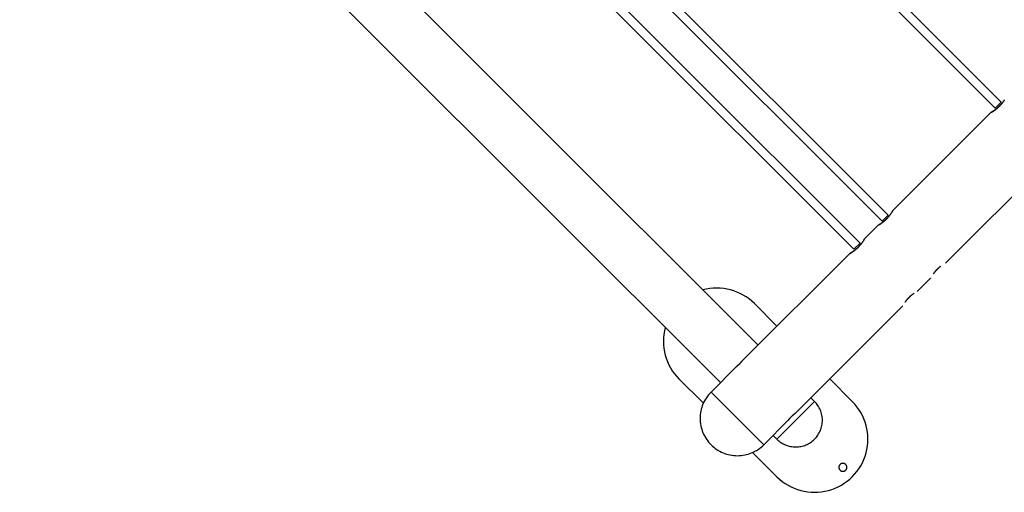
# Model space of a CAD drawing. Extents: x -48.5 to 48.5, y -21.3 to 21.3.
# Drawn here: x 11 to 29.5, y -5.9 to 2.9 of the extents above; entities that cross this region are included whole.
import ezdxf

# ---------------------------------------------------------------- set-up
doc = ezdxf.new("R2010")
doc.units = 0
doc.layers.get('0').update_dxf_attribs({"linetype": 'CONTINUOUS'})

msp = doc.modelspace()

# ---------------------------------------------------------------- linework, layer by layer
at = {"color": 0}
for points in [[(16.1869, 14.4185), (29.3364, 1.269)], [(29.4496, 1.3821), (16.3, 14.5316)], [(27.3286, -0.7389), (14.1791, 12.4107)], [(14.066, 12.2976), (27.2155, -0.852)], [(26.7985, -1.2694), (13.649, 11.8802)], [(13.5359, 11.767), (26.6854, -1.3825)], [(24.886, -3.1815), (11.7365, 9.968)], [(11.0296, 9.2611), (24.1791, -3.8884)], [(29.5077, 1.4224), (29.5055, 1.419), (29.5034, 1.4157), (29.5034, 1.4157), (29.5007, 1.4116), (29.498, 1.4077), (29.4951, 1.4035), (29.4923, 1.3994), (29.4892, 1.3949), (29.4862, 1.3906), (29.4829, 1.3861), (29.4797, 1.3817), (29.4761, 1.3769), (29.4725, 1.3722), (29.4687, 1.3674), (29.465, 1.3626), (29.4609, 1.3575), (29.457, 1.3526), (29.4528, 1.3475), (29.4486, 1.3426), (29.4486, 1.3426), (29.4468, 1.3405), (29.445, 1.3387), (29.4432, 1.3366), (29.4416, 1.3348), (29.4398, 1.3327), (29.438, 1.3309), (29.4362, 1.3288), (29.4347, 1.327), (29.4329, 1.3249), (29.4311, 1.3231), (29.4293, 1.3211), (29.4275, 1.3193), (29.4257, 1.3172), (29.4239, 1.3154), (29.4221, 1.3136), (29.4203, 1.3118), (29.4203, 1.3118), (29.4182, 1.3097), (29.4164, 1.3079), (29.4144, 1.3058), (29.4126, 1.304), (29.4105, 1.3019), (29.4087, 1.3001), (29.4069, 1.2983), (29.4051, 1.2965), (29.403, 1.2946), (29.4012, 1.2928), (29.3991, 1.291), (29.3973, 1.2892), (29.3952, 1.2874), (29.3934, 1.2856), (29.3915, 1.2838), (29.3897, 1.282), (29.3897, 1.282), (29.3876, 1.2802), (29.3856, 1.2784), (29.3835, 1.2766), (29.3817, 1.2749), (29.3796, 1.2731), (29.3778, 1.2714), (29.3757, 1.2696), (29.3739, 1.2681), (29.3718, 1.2663), (29.37, 1.2648), (29.3679, 1.263), (29.3661, 1.2615), (29.364, 1.2598), (29.3622, 1.2583), (29.3601, 1.2568), (29.3583, 1.2553), (29.3583, 1.2553), (29.3545, 1.2523), (29.3509, 1.2494), (29.3473, 1.2466), (29.3437, 1.2439), (29.3401, 1.2412), (29.3367, 1.2386), (29.3332, 1.2361), (29.3299, 1.2337), (29.3265, 1.2312), (29.3232, 1.2288), (29.3199, 1.2265), (29.3167, 1.2244), (29.3135, 1.2222), (29.3105, 1.2201), (29.3075, 1.2181), (29.3046, 1.2163), (29.3046, 1.2163), (29.3008, 1.2138), (29.2972, 1.2114), (29.2936, 1.2091), (29.2903, 1.207), (29.287, 1.2049), (29.2838, 1.2029), (29.2807, 1.201), (29.2778, 1.1993), (29.2748, 1.1975), (29.2721, 1.1958), (29.2695, 1.1943), (29.2671, 1.1929), (29.2647, 1.1915), (29.2626, 1.1903), (29.2607, 1.1892), (29.259, 1.1883), (29.259, 1.1883), (29.258, 1.1877), (29.2571, 1.1872), (29.2562, 1.1866), (29.2556, 1.1863), (29.2549, 1.1859), (29.2543, 1.1856), (29.2537, 1.1853), (29.2534, 1.1851), (29.2528, 1.1848), (29.2525, 1.1845), (29.2522, 1.1842), (29.252, 1.1842), (29.2517, 1.1841), (29.2516, 1.1841), (29.2516, 1.1841), (29.2516, 1.1841)], [(29.2516, 1.1841), (29.2516, 1.1841), (29.2516, 1.1841), (29.2516, 1.1841), (29.2516, 1.1841), (29.2516, 1.1841), (29.2516, 1.1841), (29.2517, 1.1841), (29.2517, 1.1841), (29.252, 1.1842), (29.252, 1.1842), (29.2522, 1.1842), (29.2522, 1.1842), (29.2525, 1.1845), (29.2525, 1.1845), (29.2528, 1.1848), (29.2529, 1.1848), (29.2532, 1.1851), (29.2532, 1.1851), (29.2539, 1.1854), (29.2548, 1.1859), (29.2559, 1.1865), (29.2572, 1.1872), (29.2584, 1.1878), (29.2599, 1.1886), (29.2614, 1.1895), (29.2632, 1.1905), (29.2648, 1.1914), (29.2666, 1.1925), (29.2685, 1.1936), (29.2706, 1.1948), (29.2727, 1.196), (29.2748, 1.1973), (29.277, 1.1986), (29.2794, 1.2001), (29.2794, 1.2001), (29.2818, 1.2016), (29.2844, 1.2032), (29.2871, 1.2048), (29.2899, 1.2066), (29.2926, 1.2084), (29.2956, 1.2103), (29.2986, 1.2122), (29.3017, 1.2143), (29.3047, 1.2163), (29.3079, 1.2184), (29.3112, 1.2205), (29.3146, 1.2228), (29.3179, 1.2251), (29.3214, 1.2275), (29.3248, 1.2299), (29.3284, 1.2325), (29.3284, 1.2325), (29.3317, 1.2349), (29.3352, 1.2374), (29.3388, 1.2401), (29.3424, 1.2429), (29.346, 1.2456), (29.3498, 1.2485), (29.3537, 1.2515), (29.3576, 1.2547), (29.3615, 1.2577), (29.3654, 1.261), (29.3693, 1.2643), (29.3735, 1.2678), (29.3775, 1.2713), (29.3817, 1.2749), (29.3859, 1.2787), (29.3901, 1.2826), (29.3901, 1.2826), (29.3919, 1.2843), (29.3938, 1.2861), (29.3956, 1.2879), (29.3977, 1.2897), (29.3995, 1.2915), (29.4016, 1.2933), (29.4034, 1.2951), (29.4055, 1.297), (29.4073, 1.2988), (29.4091, 1.3006), (29.4109, 1.3024), (29.413, 1.3044), (29.4148, 1.3062), (29.4166, 1.3081), (29.4184, 1.3099), (29.4205, 1.312), (29.4205, 1.312), (29.4221, 1.3138), (29.4239, 1.3156), (29.4257, 1.3174), (29.4275, 1.3194), (29.4292, 1.3212), (29.431, 1.323), (29.4328, 1.3248), (29.4346, 1.3269), (29.4361, 1.3287), (29.4379, 1.3305), (29.4397, 1.3323), (29.4415, 1.3344), (29.443, 1.3362), (29.4448, 1.3383), (29.4464, 1.3401), (29.4482, 1.3422), (29.4482, 1.3422), (29.4497, 1.3439), (29.4512, 1.3457), (29.4527, 1.3475), (29.4543, 1.3493), (29.4558, 1.3511), (29.4573, 1.3529), (29.4588, 1.3547), (29.4603, 1.3565), (29.4615, 1.3583), (29.463, 1.3601), (29.4645, 1.3619), (29.466, 1.3637), (29.4672, 1.3655), (29.4687, 1.3673), (29.4701, 1.3691), (29.4716, 1.3709), (29.4716, 1.3709), (29.4719, 1.3712), (29.4722, 1.3718), (29.4725, 1.3722), (29.4731, 1.3728), (29.4734, 1.3731), (29.4737, 1.3737), (29.474, 1.3743), (29.4746, 1.3749), (29.4749, 1.3752), (29.4752, 1.3758), (29.4755, 1.3764), (29.4761, 1.377), (29.4764, 1.3773), (29.4769, 1.3779), (29.4772, 1.3785), (29.4778, 1.3791)], [(29.3364, 1.269), (29.4496, 1.3821)], [(29.2516, 1.1841), (27.4135, -0.654)], [(28.4031, -1.6438), (30.2414, 0.1943)], [(27.4059, -0.6674), (27.4059, -0.6674), (27.4062, -0.6665), (27.4066, -0.6658), (27.4069, -0.6649), (27.4075, -0.6643), (27.4078, -0.6635), (27.4082, -0.6629), (27.4085, -0.6623), (27.4091, -0.6617), (27.4094, -0.661), (27.4097, -0.6604), (27.41, -0.6598), (27.4104, -0.6593), (27.4106, -0.6587), (27.4109, -0.6583), (27.4112, -0.6577), (27.4115, -0.6574), (27.4115, -0.6574), (27.4115, -0.6568), (27.4118, -0.6565), (27.412, -0.6561), (27.4123, -0.6558), (27.4123, -0.6555), (27.4126, -0.6552), (27.4127, -0.6549), (27.413, -0.6548), (27.413, -0.6545), (27.413, -0.6544), (27.413, -0.6541), (27.4133, -0.6541), (27.4133, -0.654), (27.4133, -0.654), (27.4133, -0.654), (27.4135, -0.654), (27.4135, -0.654), (27.4133, -0.654), (27.4133, -0.654), (27.4132, -0.6541), (27.4132, -0.6544), (27.4129, -0.6547), (27.4127, -0.655), (27.4124, -0.6554), (27.4123, -0.656), (27.4118, -0.6565), (27.4115, -0.6571), (27.4111, -0.6577), (27.4108, -0.6585), (27.4102, -0.6593), (27.4098, -0.6602), (27.4092, -0.6611), (27.4089, -0.6622), (27.4089, -0.6622), (27.4077, -0.6639), (27.4067, -0.6658), (27.4054, -0.6678), (27.4042, -0.67), (27.4027, -0.6723), (27.4014, -0.6747), (27.3998, -0.6773), (27.3983, -0.6801), (27.3965, -0.6828), (27.3947, -0.6857), (27.3927, -0.6887), (27.3909, -0.6919), (27.3888, -0.695), (27.3868, -0.6983), (27.3846, -0.7016), (27.3825, -0.7052), (27.3825, -0.7052), (27.3798, -0.709), (27.3772, -0.713), (27.3743, -0.7171), (27.3715, -0.7213), (27.3684, -0.7255), (27.3654, -0.7299), (27.3621, -0.7344), (27.3588, -0.7391), (27.3552, -0.7437), (27.3516, -0.7485), (27.3478, -0.7533), (27.3441, -0.7582), (27.34, -0.763), (27.336, -0.7681), (27.3318, -0.7732), (27.3276, -0.7783), (27.3276, -0.7783), (27.3258, -0.7801), (27.3241, -0.7821), (27.3223, -0.7839), (27.3208, -0.786), (27.319, -0.7878), (27.3172, -0.7899), (27.3154, -0.7917), (27.3138, -0.7938), (27.312, -0.7956), (27.3102, -0.7975), (27.3084, -0.7993), (27.3066, -0.8014), (27.3048, -0.8032), (27.303, -0.8052), (27.3012, -0.807), (27.2994, -0.8091), (27.2994, -0.8091), (27.2973, -0.8109), (27.2955, -0.8128), (27.2935, -0.8146), (27.2917, -0.8167), (27.2896, -0.8185), (27.2878, -0.8203), (27.286, -0.8221), (27.2842, -0.8242), (27.2821, -0.826), (27.2803, -0.8278), (27.2782, -0.8296), (27.2764, -0.8315), (27.2743, -0.8333), (27.2725, -0.8351), (27.2706, -0.8369), (27.2688, -0.839), (27.2688, -0.839), (27.2667, -0.8405), (27.2647, -0.8423), (27.2626, -0.8441), (27.2608, -0.8459), (27.2587, -0.8474), (27.2569, -0.8492), (27.2548, -0.8509), (27.253, -0.8527), (27.2509, -0.8542), (27.2491, -0.8559), (27.247, -0.8574), (27.2452, -0.8592), (27.2431, -0.8607), (27.2413, -0.8623), (27.2392, -0.8638), (27.2374, -0.8656), (27.2374, -0.8656), (27.2335, -0.8683), (27.2299, -0.8713), (27.2263, -0.874), (27.2228, -0.8769), (27.2192, -0.8794), (27.2158, -0.8821), (27.2123, -0.8845), (27.209, -0.8872), (27.2056, -0.8894), (27.2023, -0.8918), (27.199, -0.894), (27.1958, -0.8964), (27.1926, -0.8984), (27.1896, -0.9005), (27.1866, -0.9025), (27.1837, -0.9046), (27.1837, -0.9046), (27.18, -0.9068), (27.1764, -0.9092), (27.1728, -0.9113), (27.1695, -0.9136), (27.1662, -0.9156), (27.163, -0.9177), (27.1599, -0.9195), (27.157, -0.9215), (27.154, -0.923), (27.1513, -0.9247), (27.1487, -0.9262), (27.1463, -0.9278), (27.1439, -0.929), (27.1418, -0.9304), (27.1398, -0.9314), (27.1381, -0.9326), (27.1381, -0.9326), (27.1371, -0.9329), (27.1362, -0.9335), (27.1353, -0.9338), (27.1347, -0.9344), (27.134, -0.9347), (27.1334, -0.935), (27.1328, -0.9353), (27.1324, -0.9357), (27.1318, -0.9357), (27.1315, -0.936), (27.1312, -0.9362), (27.131, -0.9365), (27.1307, -0.9365), (27.1306, -0.9366), (27.1306, -0.9366), (27.1306, -0.9368)], [(27.2155, -0.852), (27.3286, -0.7389)], [(27.1561, -0.922), (27.1561, -0.922), (27.1561, -0.9217), (27.1564, -0.9217), (27.1564, -0.9216), (27.1567, -0.9216), (27.1567, -0.9213), (27.157, -0.9213), (27.157, -0.9213), (27.1573, -0.9213), (27.1573, -0.921), (27.1576, -0.921), (27.1576, -0.9209), (27.1579, -0.9209), (27.1579, -0.9206), (27.1582, -0.9206), (27.1582, -0.9206), (27.1585, -0.9206), (27.1585, -0.9206), (27.1609, -0.9189), (27.1635, -0.9174), (27.1662, -0.9156), (27.169, -0.914), (27.1717, -0.9121), (27.1747, -0.9103), (27.1777, -0.9083), (27.1808, -0.9065), (27.1838, -0.9043), (27.187, -0.9022), (27.1903, -0.9), (27.1937, -0.8979), (27.197, -0.8955), (27.2005, -0.8932), (27.2039, -0.8908), (27.2075, -0.8884), (27.2075, -0.8884), (27.2108, -0.8857), (27.2143, -0.8832), (27.2179, -0.8805), (27.2215, -0.8778), (27.2251, -0.8748), (27.2289, -0.872), (27.2328, -0.869), (27.2367, -0.8661), (27.2406, -0.8628), (27.2445, -0.8596), (27.2484, -0.8562), (27.2526, -0.8529), (27.2567, -0.8493), (27.2609, -0.8458), (27.2651, -0.842), (27.2694, -0.8384), (27.2694, -0.8384), (27.2712, -0.8365), (27.273, -0.8347), (27.2748, -0.8329), (27.2769, -0.8311), (27.2787, -0.8293), (27.2807, -0.8275), (27.2825, -0.8257), (27.2846, -0.8239), (27.2864, -0.8218), (27.2882, -0.82), (27.29, -0.8182), (27.2921, -0.8164), (27.2939, -0.8143), (27.2957, -0.8125), (27.2975, -0.8107), (27.2996, -0.8089), (27.2996, -0.8089), (27.3013, -0.8068), (27.3031, -0.805), (27.3049, -0.8032), (27.3067, -0.8014), (27.3084, -0.7993), (27.3102, -0.7975), (27.312, -0.7957), (27.3138, -0.7939), (27.3153, -0.7918), (27.3171, -0.79), (27.3187, -0.788), (27.3205, -0.7862), (27.322, -0.7841), (27.3238, -0.7823), (27.3254, -0.7805), (27.3272, -0.7787), (27.3272, -0.7787), (27.3284, -0.7769), (27.3299, -0.7751), (27.3314, -0.7733), (27.3329, -0.7718), (27.3341, -0.77), (27.3356, -0.7684), (27.3371, -0.7666), (27.3386, -0.7651), (27.3398, -0.7633), (27.3413, -0.7616), (27.3425, -0.7598), (27.344, -0.7583), (27.3452, -0.7565), (27.3467, -0.755), (27.348, -0.7532), (27.3495, -0.7517)], [(27.1306, -0.9368), (26.8832, -1.1843)], [(26.8758, -1.1975), (26.8758, -1.1975), (26.8761, -1.1966), (26.8765, -1.1959), (26.8768, -1.195), (26.8774, -1.1944), (26.8777, -1.1936), (26.878, -1.193), (26.8783, -1.1924), (26.8789, -1.1918), (26.8792, -1.1912), (26.8795, -1.1906), (26.8798, -1.19), (26.8802, -1.1895), (26.8805, -1.1889), (26.8808, -1.1885), (26.8811, -1.188), (26.8814, -1.1877), (26.8814, -1.1877), (26.8814, -1.1871), (26.8817, -1.1868), (26.8818, -1.1864), (26.8821, -1.1861), (26.8821, -1.1858), (26.8824, -1.1855), (26.8824, -1.1852), (26.8827, -1.1851), (26.8827, -1.1848), (26.8827, -1.1847), (26.8827, -1.1844), (26.883, -1.1844), (26.883, -1.1843), (26.883, -1.1843), (26.883, -1.1843), (26.8832, -1.1843), (26.8832, -1.1843), (26.883, -1.1843), (26.883, -1.1843), (26.8829, -1.1844), (26.8829, -1.1847), (26.8826, -1.185), (26.8824, -1.1853), (26.8821, -1.1857), (26.882, -1.1863), (26.8815, -1.1868), (26.8812, -1.1874), (26.8808, -1.188), (26.8805, -1.1888), (26.8799, -1.1896), (26.8796, -1.1905), (26.879, -1.1914), (26.8786, -1.1925), (26.8786, -1.1925), (26.8774, -1.1942), (26.8764, -1.1961), (26.8752, -1.1981), (26.874, -1.2003), (26.8725, -1.2026), (26.8712, -1.205), (26.8696, -1.2076), (26.8681, -1.2104), (26.8663, -1.2131), (26.8645, -1.2159), (26.8626, -1.2189), (26.8608, -1.2221), (26.8587, -1.2252), (26.8567, -1.2285), (26.8545, -1.2318), (26.8524, -1.2353), (26.8524, -1.2353), (26.8497, -1.2391), (26.847, -1.2431), (26.8441, -1.2472), (26.8413, -1.2515), (26.8381, -1.2557), (26.8351, -1.2602), (26.8318, -1.2647), (26.8285, -1.2694), (26.8249, -1.274), (26.8213, -1.2788), (26.8175, -1.2836), (26.8138, -1.2885), (26.8098, -1.2933), (26.8059, -1.2984), (26.8017, -1.3035), (26.7975, -1.3086), (26.7975, -1.3086), (26.7957, -1.3104), (26.7939, -1.3123), (26.7921, -1.3141), (26.7906, -1.3162), (26.7888, -1.318), (26.787, -1.3201), (26.7852, -1.3219), (26.7837, -1.324), (26.7819, -1.3258), (26.7801, -1.3278), (26.7783, -1.3296), (26.7765, -1.3317), (26.7747, -1.3335), (26.7729, -1.3356), (26.7711, -1.3374), (26.7693, -1.3395), (26.7693, -1.3395), (26.7672, -1.3413), (26.7654, -1.3431), (26.7634, -1.3449), (26.7616, -1.347), (26.7595, -1.3488), (26.7577, -1.3506), (26.7559, -1.3524), (26.7541, -1.3545), (26.752, -1.3563), (26.7502, -1.3581), (26.7481, -1.3599), (26.7463, -1.3618), (26.7442, -1.3636), (26.7424, -1.3654), (26.7403, -1.3672), (26.7385, -1.3691), (26.7385, -1.3691), (26.7364, -1.3706), (26.7345, -1.3724), (26.7324, -1.3742), (26.7306, -1.376), (26.7285, -1.3775), (26.7267, -1.3793), (26.7246, -1.381), (26.7228, -1.3828), (26.7207, -1.3843), (26.7189, -1.3861), (26.7168, -1.3876), (26.715, -1.3894), (26.7129, -1.3909), (26.7111, -1.3926), (26.709, -1.3941), (26.7072, -1.3959), (26.7072, -1.3959), (26.7034, -1.3986), (26.6998, -1.4015), (26.6962, -1.4042), (26.6927, -1.407), (26.6891, -1.4095), (26.6857, -1.4122), (26.6822, -1.4146), (26.6789, -1.4173), (26.6755, -1.4195), (26.6722, -1.4219), (26.6689, -1.4241), (26.6657, -1.4265), (26.6625, -1.4286), (26.6595, -1.4308), (26.6565, -1.4328), (26.6536, -1.4349), (26.6536, -1.4349), (26.6498, -1.4371), (26.6462, -1.4395), (26.6426, -1.4416), (26.6392, -1.4439), (26.6358, -1.4459), (26.6326, -1.448), (26.6295, -1.4498), (26.6266, -1.4518), (26.6236, -1.4534), (26.6209, -1.4551), (26.6183, -1.4566), (26.6159, -1.4582), (26.6135, -1.4594), (26.6114, -1.4608), (26.6094, -1.4618), (26.6077, -1.463), (26.6077, -1.463), (26.6068, -1.4633), (26.6059, -1.4639), (26.6051, -1.4642), (26.6045, -1.4648), (26.6038, -1.4651), (26.6032, -1.4654), (26.6026, -1.4657), (26.6023, -1.466), (26.6017, -1.466), (26.6014, -1.4663), (26.6011, -1.4664), (26.6009, -1.4667), (26.6006, -1.4667), (26.6005, -1.4668), (26.6005, -1.4668), (26.6005, -1.467)], [(26.6005, -1.467), (26.6005, -1.467), (26.6005, -1.4668), (26.6005, -1.4668), (26.6005, -1.4668), (26.6005, -1.4668), (26.6005, -1.4668), (26.6005, -1.4668), (26.6005, -1.4668), (26.6008, -1.4668), (26.6008, -1.4665), (26.601, -1.4665), (26.601, -1.4665), (26.6013, -1.4665), (26.6013, -1.4662), (26.6016, -1.4662), (26.6018, -1.4662), (26.6021, -1.4662), (26.6021, -1.4662), (26.6027, -1.4656), (26.6036, -1.4651), (26.6047, -1.4644), (26.6059, -1.4638), (26.6071, -1.4629), (26.6086, -1.4622), (26.6101, -1.4613), (26.6119, -1.4605), (26.6135, -1.4593), (26.6153, -1.4583), (26.6172, -1.4571), (26.6193, -1.4561), (26.6214, -1.4547), (26.6235, -1.4535), (26.6257, -1.4522), (26.6281, -1.451), (26.6281, -1.451), (26.6305, -1.4493), (26.6331, -1.4478), (26.6358, -1.446), (26.6386, -1.4444), (26.6414, -1.4424), (26.6444, -1.4406), (26.6474, -1.4386), (26.6505, -1.4368), (26.6535, -1.4346), (26.6567, -1.4325), (26.66, -1.4302), (26.6634, -1.4281), (26.6667, -1.4257), (26.6702, -1.4234), (26.6736, -1.4209), (26.6772, -1.4185), (26.6772, -1.4185), (26.6805, -1.4158), (26.684, -1.4133), (26.6876, -1.4106), (26.6913, -1.408), (26.6949, -1.405), (26.6987, -1.4022), (26.7026, -1.3992), (26.7065, -1.3963), (26.7104, -1.393), (26.7143, -1.3898), (26.7182, -1.3864), (26.7224, -1.3831), (26.7264, -1.3795), (26.7306, -1.376), (26.7348, -1.3723), (26.7391, -1.3687), (26.7391, -1.3687), (26.7409, -1.3668), (26.7428, -1.365), (26.7446, -1.3632), (26.7467, -1.3614), (26.7485, -1.3596), (26.7506, -1.3578), (26.7524, -1.356), (26.7545, -1.3542), (26.7563, -1.3521), (26.7581, -1.3503), (26.7599, -1.3485), (26.762, -1.3467), (26.7638, -1.3447), (26.7656, -1.3429), (26.7674, -1.3411), (26.7695, -1.3393), (26.7695, -1.3393), (26.7711, -1.3372), (26.7729, -1.3354), (26.7747, -1.3334), (26.7765, -1.3316), (26.7782, -1.3295), (26.78, -1.3277), (26.7818, -1.3259), (26.7836, -1.3241), (26.7851, -1.322), (26.7869, -1.3202), (26.7885, -1.3183), (26.7903, -1.3165), (26.7918, -1.3144), (26.7936, -1.3126), (26.7953, -1.3108), (26.7971, -1.309), (26.7971, -1.309), (26.7986, -1.307), (26.8001, -1.3052), (26.8016, -1.3034), (26.8031, -1.3016), (26.8045, -1.2998), (26.806, -1.298), (26.8075, -1.2962), (26.809, -1.2944), (26.8102, -1.2926), (26.8117, -1.2908), (26.8132, -1.289), (26.8147, -1.2872), (26.8159, -1.2854), (26.8174, -1.2836), (26.8188, -1.2818), (26.8203, -1.2802), (26.8203, -1.2802), (26.8206, -1.2796), (26.8209, -1.279), (26.8212, -1.2784), (26.8218, -1.2781), (26.8221, -1.2775), (26.8225, -1.277), (26.8228, -1.2764), (26.8234, -1.2761), (26.8237, -1.2755), (26.824, -1.2749), (26.8243, -1.2743), (26.8249, -1.274), (26.8252, -1.2734), (26.8258, -1.2729), (26.8261, -1.2723), (26.8267, -1.272)], [(26.6854, -1.3825), (26.7985, -1.2694)], [(26.6005, -1.467), (24.5821, -3.4854)], [(28.316, -1.7), (28.316, -1.7), (28.3139, -1.7015), (28.3118, -1.703), (28.3097, -1.7045), (28.3077, -1.7061), (28.3056, -1.7076), (28.3035, -1.7093), (28.3014, -1.7108), (28.2995, -1.7126), (28.2972, -1.7141), (28.2951, -1.7159), (28.293, -1.7175), (28.2909, -1.7193), (28.2887, -1.7211), (28.2866, -1.7229), (28.2845, -1.7247), (28.2824, -1.7266), (28.2824, -1.7266), (28.2803, -1.7281), (28.2785, -1.7299), (28.2764, -1.7314), (28.2746, -1.7332), (28.2725, -1.7348), (28.2707, -1.7366), (28.2686, -1.7384), (28.2668, -1.7402), (28.2647, -1.7419), (28.2629, -1.7437), (28.2609, -1.7455), (28.2591, -1.7473), (28.257, -1.7491), (28.2552, -1.7509), (28.2534, -1.7527), (28.2516, -1.7545), (28.2516, -1.7545), (28.2495, -1.7563), (28.2477, -1.7581), (28.2456, -1.7599), (28.2438, -1.762), (28.2417, -1.7638), (28.2399, -1.7657), (28.238, -1.7675), (28.2362, -1.7696), (28.2341, -1.7714), (28.2323, -1.7734), (28.2305, -1.7752), (28.2287, -1.7773), (28.2269, -1.7791), (28.2251, -1.7812), (28.2233, -1.783), (28.2215, -1.7851), (28.2215, -1.7851), (28.2197, -1.7869), (28.2179, -1.789), (28.2161, -1.7908), (28.2143, -1.7929), (28.2125, -1.7947), (28.2107, -1.7968), (28.2089, -1.7987), (28.2074, -1.8008), (28.2056, -1.8026), (28.204, -1.8047), (28.2022, -1.8065), (28.2007, -1.8086), (28.1989, -1.8104), (28.1974, -1.8125), (28.1958, -1.8146), (28.1943, -1.8167), (28.1943, -1.8167), (28.1926, -1.8185), (28.1911, -1.8203), (28.1896, -1.8221), (28.1881, -1.8242), (28.1866, -1.826), (28.1851, -1.8278), (28.1836, -1.8296), (28.1823, -1.8317), (28.1808, -1.8335), (28.1794, -1.8353), (28.1779, -1.8371), (28.1767, -1.839), (28.1752, -1.8408), (28.174, -1.8426), (28.1727, -1.8444), (28.1715, -1.8464)], [(27.873, -2.1741), (28.1204, -1.9266)], [(28.1238, -1.9206), (28.1238, -1.9206), (28.1232, -1.9212), (28.1229, -1.9219), (28.1224, -1.9225), (28.1221, -1.9231), (28.1218, -1.9235), (28.1215, -1.9241), (28.1212, -1.9245), (28.1211, -1.9251), (28.1208, -1.9253), (28.1207, -1.9256), (28.1205, -1.9258), (28.1205, -1.9261), (28.1204, -1.9261), (28.1204, -1.9264), (28.1204, -1.9264), (28.1204, -1.9266)], [(24.8153, -2.4037), (24.8153, -2.4037), (24.7665, -2.3581), (24.7154, -2.3162), (24.6619, -2.2781), (24.6064, -2.2437), (24.5488, -2.213), (24.4897, -2.1864), (24.4289, -2.1636), (24.3671, -2.145), (24.3039, -2.1301), (24.24, -2.1195), (24.1754, -2.1129), (24.1104, -2.1108), (24.045, -2.1128), (23.9796, -2.1192), (23.9144, -2.1299), (23.8496, -2.1451)], [(27.8143, -2.2099), (27.8143, -2.2099), (27.8107, -2.2121), (27.8073, -2.2145), (27.8037, -2.2169), (27.8001, -2.2196), (27.7962, -2.2222), (27.7925, -2.2249), (27.7886, -2.2277), (27.7849, -2.2307), (27.7808, -2.2336), (27.7769, -2.2366), (27.7727, -2.2398), (27.7688, -2.2431), (27.7646, -2.2464), (27.7605, -2.2498), (27.7563, -2.2533), (27.7521, -2.257), (27.7521, -2.257), (27.75, -2.2585), (27.7482, -2.2603), (27.7461, -2.2618), (27.7443, -2.2636), (27.7422, -2.2651), (27.7404, -2.2669), (27.7384, -2.2687), (27.7366, -2.2705), (27.7345, -2.2721), (27.7327, -2.2739), (27.7306, -2.2757), (27.7288, -2.2775), (27.7267, -2.2793), (27.7249, -2.2811), (27.723, -2.2829), (27.7212, -2.2848), (27.7212, -2.2848), (27.7191, -2.2866), (27.7173, -2.2884), (27.7152, -2.2902), (27.7134, -2.2922), (27.7113, -2.294), (27.7095, -2.2958), (27.7077, -2.2976), (27.7059, -2.2997), (27.7038, -2.3015), (27.702, -2.3035), (27.7002, -2.3053), (27.6984, -2.3074), (27.6966, -2.3092), (27.6948, -2.3113), (27.693, -2.3131), (27.6912, -2.3152), (27.6912, -2.3152), (27.6894, -2.317), (27.6876, -2.3191), (27.6858, -2.3209), (27.684, -2.323), (27.6822, -2.3248), (27.6805, -2.3269), (27.6787, -2.3289), (27.6772, -2.331), (27.6754, -2.3328), (27.6738, -2.3349), (27.672, -2.3367), (27.6705, -2.3388), (27.6687, -2.3406), (27.6672, -2.3427), (27.6655, -2.3448), (27.664, -2.3469), (27.664, -2.3469), (27.6623, -2.3487), (27.6608, -2.3506), (27.6593, -2.3524), (27.6578, -2.3545), (27.6563, -2.3563), (27.6548, -2.3581), (27.6533, -2.3599), (27.652, -2.362), (27.6505, -2.3638), (27.6492, -2.3656), (27.6477, -2.3674), (27.6465, -2.3693), (27.645, -2.3711), (27.6438, -2.3729), (27.6426, -2.3747), (27.6414, -2.3765)], [(25.2396, -2.8279), (24.8153, -2.4037)], [(25.5931, -4.454), (27.5901, -2.4568)], [(27.5935, -2.451), (27.5935, -2.451), (27.5929, -2.4516), (27.5926, -2.4522), (27.5922, -2.4528), (27.5919, -2.4534), (27.5916, -2.4538), (27.5913, -2.4544), (27.591, -2.4547), (27.5909, -2.4553), (27.5906, -2.4555), (27.5905, -2.4558), (27.5902, -2.456), (27.5902, -2.4563), (27.5901, -2.4563), (27.5901, -2.4566), (27.5901, -2.4566), (27.5901, -2.4568)], [(23.1427, -2.852), (23.1427, -2.852), (23.1275, -2.9168), (23.1168, -2.982), (23.1104, -3.0474), (23.1084, -3.1128), (23.1105, -3.1778), (23.1171, -3.2424), (23.1277, -3.3063), (23.1426, -3.3695), (23.1612, -3.4313), (23.184, -3.492), (23.2106, -3.5511), (23.2413, -3.6087), (23.2757, -3.6642), (23.3139, -3.7177), (23.3559, -3.7689), (23.4015, -3.8177)], [(24.5821, -3.4854), (24.5821, -3.4854), (24.5821, -3.4854), (24.5821, -3.4854), (24.5821, -3.4854), (24.5821, -3.4854), (24.5821, -3.4854), (24.5821, -3.4854), (24.5821, -3.4854), (24.5821, -3.4854), (24.5821, -3.4854), (24.5821, -3.4854), (24.5821, -3.4854), (24.5821, -3.4854), (24.5821, -3.4854), (24.5821, -3.4854), (24.5821, -3.4854), (24.5821, -3.4854), (24.5821, -3.4854), (24.5818, -3.4854), (24.5818, -3.4854), (24.5817, -3.4854), (24.5817, -3.4856), (24.5814, -3.4856), (24.5814, -3.4859), (24.5813, -3.486), (24.5813, -3.4863), (24.581, -3.4863), (24.5808, -3.4866), (24.5805, -3.4868), (24.5805, -3.4871), (24.5802, -3.4874), (24.58, -3.4877), (24.5797, -3.488), (24.5797, -3.4884), (24.5797, -3.4884), (24.5789, -3.489), (24.5783, -3.4897), (24.5775, -3.4905), (24.5769, -3.4914), (24.576, -3.4923), (24.5752, -3.4933), (24.5743, -3.4943), (24.5735, -3.4955), (24.5723, -3.4966), (24.5714, -3.4978), (24.5702, -3.499), (24.5692, -3.5005), (24.568, -3.5018), (24.5668, -3.5033), (24.5655, -3.5048), (24.5643, -3.5064), (24.5643, -3.5064), (24.5629, -3.5076), (24.5617, -3.5091), (24.5604, -3.5104), (24.5592, -3.5119), (24.5577, -3.5134), (24.5565, -3.5149), (24.555, -3.5164), (24.5538, -3.5179), (24.5523, -3.5194), (24.5508, -3.5209), (24.5493, -3.5224), (24.548, -3.5241), (24.5464, -3.5256), (24.5449, -3.5273), (24.5434, -3.5288), (24.5419, -3.5306), (24.5419, -3.5306), (24.5407, -3.5315), (24.5398, -3.5324), (24.5389, -3.5333), (24.538, -3.5342), (24.5369, -3.5351), (24.536, -3.536), (24.5351, -3.5369), (24.5342, -3.5381), (24.533, -3.539), (24.5321, -3.5399), (24.5312, -3.5408), (24.5303, -3.5419), (24.5293, -3.5428), (24.5284, -3.5437), (24.5275, -3.5446), (24.5266, -3.5457), (24.5266, -3.5457), (24.5254, -3.5466), (24.5245, -3.5475), (24.5236, -3.5484), (24.5227, -3.5493), (24.5216, -3.5502), (24.5207, -3.5511), (24.5198, -3.552), (24.5189, -3.5529), (24.5179, -3.5536), (24.517, -3.5545), (24.5161, -3.5554), (24.5152, -3.5563), (24.5143, -3.557), (24.5134, -3.5579), (24.5125, -3.5588), (24.5116, -3.5597), (24.5116, -3.5597), (24.5098, -3.5612), (24.508, -3.5627), (24.5063, -3.5642), (24.5048, -3.5657), (24.5032, -3.5669), (24.5017, -3.5684), (24.5002, -3.5696), (24.4988, -3.5711), (24.4973, -3.5721), (24.496, -3.5733), (24.4947, -3.5744), (24.4935, -3.5756), (24.4923, -3.5765), (24.4912, -3.5775), (24.4901, -3.5784), (24.4892, -3.5793), (24.4892, -3.5793), (24.4883, -3.5797), (24.4877, -3.5803), (24.4871, -3.5808), (24.4865, -3.5814), (24.4859, -3.5817), (24.4853, -3.5823), (24.4848, -3.5826), (24.4845, -3.5831), (24.4841, -3.5832), (24.4838, -3.5835), (24.4835, -3.5837), (24.4833, -3.584), (24.483, -3.584), (24.483, -3.5843), (24.483, -3.5843), (24.483, -3.5845)], [(24.483, -3.5845), (24.483, -3.5845), (24.483, -3.5843), (24.483, -3.5843), (24.483, -3.5843), (24.4831, -3.5843), (24.4831, -3.584), (24.4832, -3.584), (24.4832, -3.584), (24.4835, -3.584), (24.4835, -3.5837), (24.4838, -3.5837), (24.4838, -3.5834), (24.4841, -3.5834), (24.4841, -3.5831), (24.4844, -3.583), (24.4847, -3.5827), (24.485, -3.5827), (24.485, -3.5827), (24.4853, -3.5824), (24.4856, -3.5821), (24.4859, -3.5818), (24.4862, -3.5816), (24.4865, -3.5813), (24.4869, -3.581), (24.4872, -3.5807), (24.4878, -3.5804), (24.4881, -3.5798), (24.4887, -3.5795), (24.4891, -3.5791), (24.4897, -3.5788), (24.4902, -3.5782), (24.4908, -3.5779), (24.4914, -3.5774), (24.492, -3.5771), (24.492, -3.5771), (24.4931, -3.5759), (24.4943, -3.5749), (24.4955, -3.5737), (24.4969, -3.5727), (24.4983, -3.5713), (24.4998, -3.5701), (24.5013, -3.5687), (24.5029, -3.5675), (24.5044, -3.566), (24.5061, -3.5645), (24.5077, -3.563), (24.5095, -3.5615), (24.5112, -3.5597), (24.513, -3.5582), (24.5148, -3.5564), (24.5168, -3.5549), (24.5168, -3.5549), (24.5177, -3.554), (24.5186, -3.5531), (24.5195, -3.5522), (24.5204, -3.5514), (24.5213, -3.5505), (24.5222, -3.5496), (24.5231, -3.5487), (24.5243, -3.5479), (24.5252, -3.5468), (24.5261, -3.5459), (24.527, -3.545), (24.5281, -3.5441), (24.529, -3.5432), (24.5299, -3.5423), (24.5308, -3.5414), (24.532, -3.5405), (24.532, -3.5405), (24.5329, -3.5393), (24.5338, -3.5384), (24.5347, -3.5375), (24.5356, -3.5366), (24.5365, -3.5357), (24.5374, -3.5348), (24.5383, -3.5339), (24.5392, -3.533), (24.5401, -3.5321), (24.541, -3.5312), (24.5419, -3.5303), (24.5428, -3.5294), (24.5437, -3.5285), (24.5446, -3.5276), (24.5455, -3.5267), (24.5465, -3.5258), (24.5465, -3.5258), (24.5479, -3.524), (24.5494, -3.5225), (24.5509, -3.5207), (24.5524, -3.5192), (24.5537, -3.5176), (24.5552, -3.5161), (24.5566, -3.5146), (24.5581, -3.5131), (24.5593, -3.5116), (24.5606, -3.5101), (24.5618, -3.5086), (24.5633, -3.5072), (24.5645, -3.5057), (24.5657, -3.5045), (24.5669, -3.5032), (24.5681, -3.502), (24.5681, -3.502), (24.5684, -3.5013), (24.569, -3.5007), (24.5696, -3.5001), (24.5702, -3.4995), (24.5705, -3.4989), (24.5711, -3.4983), (24.5716, -3.4977), (24.5722, -3.4972), (24.5725, -3.4966), (24.5731, -3.496), (24.5734, -3.4954), (24.574, -3.495), (24.5743, -3.4944), (24.5748, -3.4939), (24.5751, -3.4933), (24.5757, -3.493)], [(24.483, -3.5845), (24.0023, -4.0652)], [(23.4015, -3.8177), (23.8582, -4.2746)], [(26.6534, -4.242), (26.2293, -3.8177)], [(24.0023, -4.0652), (24.0023, -4.0652), (23.9783, -4.0902), (23.9557, -4.1164), (23.9345, -4.1435), (23.9148, -4.1717), (23.8964, -4.2006), (23.8796, -4.2304), (23.8642, -4.2609), (23.8505, -4.2922), (23.8381, -4.324), (23.8274, -4.3564), (23.8182, -4.3893), (23.8108, -4.4228), (23.8048, -4.4565), (23.8006, -4.4908), (23.798, -4.5253), (23.7973, -4.5601), (23.7973, -4.5601), (23.798, -4.5947), (23.8006, -4.6292), (23.8048, -4.6633), (23.8108, -4.6972), (23.8182, -4.7305), (23.8274, -4.7634), (23.8381, -4.7958), (23.8505, -4.8278), (23.8642, -4.8589), (23.8796, -4.8895), (23.8964, -4.9192), (23.9148, -4.9482), (23.9345, -4.9762), (23.9557, -5.0035), (23.9783, -5.0297), (24.0023, -5.055)], [(24.0023, -4.0652), (24.9921, -5.055)], [(25.2396, -5.6558), (25.2396, -5.6558), (25.2881, -5.7011), (25.3393, -5.7431), (25.3927, -5.7812), (25.4484, -5.8157), (25.5057, -5.8462), (25.565, -5.8729), (25.6256, -5.8956), (25.6877, -5.9145), (25.7506, -5.9291), (25.8145, -5.9398), (25.879, -5.9462), (25.9442, -5.9486), (26.0095, -5.9465), (26.075, -5.9402), (26.1402, -5.9295), (26.2053, -5.9146), (26.2053, -5.9146), (26.2689, -5.8951), (26.3308, -5.8717), (26.3906, -5.8444), (26.4482, -5.8135), (26.5033, -5.779), (26.5561, -5.7411), (26.6061, -5.6999), (26.6534, -5.6558), (26.6975, -5.6085), (26.7387, -5.5585), (26.7766, -5.5057), (26.8111, -5.4506), (26.842, -5.393), (26.8693, -5.3332), (26.8927, -5.2713), (26.9122, -5.2077), (26.9122, -5.2077), (26.9271, -5.1426), (26.9378, -5.0774), (26.9441, -5.0119), (26.9462, -4.9466), (26.9438, -4.8814), (26.9374, -4.8169), (26.9267, -4.753), (26.9121, -4.69), (26.8932, -4.6279), (26.8705, -4.5673), (26.8438, -4.508), (26.8133, -4.4507), (26.7788, -4.3951), (26.7407, -4.3417), (26.6987, -4.2905), (26.6534, -4.242)], [(25.2396, -4.9489), (25.9465, -4.242)], [(25.9465, -4.242), (25.8758, -4.1713)], [(25.9465, -4.9489), (25.9465, -4.9489), (25.9635, -4.9307), (25.9796, -4.9121), (25.9946, -4.8926), (26.0088, -4.8727), (26.0218, -4.852), (26.0338, -4.8307), (26.0448, -4.8089), (26.0548, -4.7867), (26.0635, -4.7638), (26.0712, -4.7406), (26.0778, -4.717), (26.0832, -4.6932), (26.0874, -4.669), (26.0904, -4.6446), (26.0922, -4.6199), (26.093, -4.5953), (26.093, -4.5953), (26.0922, -4.5704), (26.0904, -4.5458), (26.0874, -4.5213), (26.0832, -4.4972), (26.0778, -4.4733), (26.0712, -4.4498), (26.0635, -4.4266), (26.0548, -4.404), (26.0448, -4.3816), (26.0338, -4.3599), (26.0218, -4.3386), (26.0088, -4.318), (25.9946, -4.2979), (25.9796, -4.2785), (25.9635, -4.2599), (25.9465, -4.242)], [(24.9921, -5.055), (25.4516, -4.5953)], [(25.4516, -4.5953), (25.4516, -4.5953), (25.4516, -4.5951), (25.4516, -4.5951), (25.4516, -4.595), (25.4517, -4.595), (25.4517, -4.5947), (25.4519, -4.5947), (25.452, -4.5944), (25.4523, -4.5944), (25.4523, -4.5941), (25.4526, -4.5938), (25.4528, -4.5935), (25.4531, -4.5932), (25.4534, -4.5927), (25.4537, -4.5924), (25.454, -4.592), (25.4544, -4.5917), (25.4544, -4.5917), (25.4547, -4.5911), (25.455, -4.5907), (25.4553, -4.5901), (25.4557, -4.5898), (25.456, -4.5892), (25.4564, -4.5887), (25.4567, -4.5881), (25.4573, -4.5878), (25.4576, -4.5871), (25.4582, -4.5865), (25.4586, -4.5859), (25.4592, -4.5853), (25.4596, -4.5845), (25.4602, -4.5839), (25.4608, -4.5833), (25.4614, -4.5827), (25.4614, -4.5827), (25.4626, -4.5809), (25.4641, -4.5791), (25.4656, -4.5771), (25.4673, -4.5752), (25.4689, -4.573), (25.4707, -4.5709), (25.4725, -4.5686), (25.4745, -4.5665), (25.4764, -4.5639), (25.4785, -4.5615), (25.4806, -4.5589), (25.4828, -4.5565), (25.485, -4.5538), (25.4874, -4.5511), (25.4898, -4.5484), (25.4924, -4.5457), (25.4924, -4.5457), (25.4933, -4.5445), (25.4945, -4.5433), (25.4954, -4.5421), (25.4966, -4.5409), (25.4975, -4.5397), (25.4987, -4.5385), (25.4999, -4.5373), (25.5011, -4.5361), (25.502, -4.5349), (25.5032, -4.5337), (25.5044, -4.5325), (25.5056, -4.5313), (25.5068, -4.5301), (25.508, -4.5289), (25.5092, -4.5277), (25.5104, -4.5266), (25.5104, -4.5266), (25.5113, -4.5254), (25.5125, -4.5242), (25.5137, -4.523), (25.5149, -4.5218), (25.516, -4.5206), (25.5172, -4.5194), (25.5184, -4.5182), (25.5196, -4.5171), (25.5206, -4.5159), (25.5218, -4.5147), (25.523, -4.5135), (25.5242, -4.5125), (25.5254, -4.5113), (25.5266, -4.5101), (25.5278, -4.5089), (25.529, -4.508), (25.529, -4.508), (25.5308, -4.5059), (25.5329, -4.5041), (25.5349, -4.5022), (25.537, -4.5004), (25.5388, -4.4986), (25.5409, -4.4968), (25.5429, -4.495), (25.545, -4.4933), (25.5468, -4.4915), (25.5487, -4.4898), (25.5505, -4.488), (25.5526, -4.4865), (25.5544, -4.4849), (25.5562, -4.4834), (25.558, -4.4819), (25.5599, -4.4804), (25.5599, -4.4804), (25.562, -4.4783), (25.5644, -4.4764), (25.5665, -4.4746), (25.5688, -4.4728), (25.5707, -4.471), (25.5728, -4.4694), (25.5747, -4.4679), (25.5768, -4.4665), (25.5784, -4.465), (25.5802, -4.4636), (25.5817, -4.4623), (25.5834, -4.4612), (25.5847, -4.46), (25.5862, -4.459), (25.5874, -4.4581), (25.5887, -4.4574), (25.5887, -4.4574), (25.589, -4.457), (25.5894, -4.4567), (25.5897, -4.4564), (25.5902, -4.4561), (25.5905, -4.4558), (25.5908, -4.4555), (25.5911, -4.4552), (25.5915, -4.4551), (25.5915, -4.4548), (25.5918, -4.4547), (25.592, -4.4544), (25.5923, -4.4544), (25.5923, -4.4542), (25.5926, -4.4542), (25.5926, -4.4542), (25.5929, -4.4542), (25.5929, -4.4542), (25.5929, -4.454), (25.5929, -4.454), (25.5929, -4.454), (25.5929, -4.454), (25.5929, -4.454), (25.5929, -4.454), (25.5929, -4.454), (25.5929, -4.454), (25.5929, -4.454), (25.5929, -4.454), (25.5929, -4.454), (25.5929, -4.454), (25.5929, -4.454), (25.5929, -4.454), (25.5929, -4.454), (25.5931, -4.454)], [(25.456, -4.5895), (25.456, -4.5895), (25.4554, -4.5901), (25.4549, -4.5907), (25.4543, -4.5913), (25.454, -4.5919), (25.4536, -4.5923), (25.4533, -4.5929), (25.453, -4.5932), (25.4527, -4.5938), (25.4524, -4.594), (25.4521, -4.5943), (25.4518, -4.5945), (25.4518, -4.5948), (25.4516, -4.5948), (25.4516, -4.5951), (25.4516, -4.5951), (25.4516, -4.5953)], [(25.1689, -4.8782), (25.2396, -4.9489)], [(25.2396, -4.9489), (25.2396, -4.9489), (25.2575, -4.9659), (25.2761, -4.982), (25.2955, -4.997), (25.3156, -5.0112), (25.3362, -5.0242), (25.3575, -5.0362), (25.3792, -5.0472), (25.4016, -5.0571), (25.4242, -5.0658), (25.4474, -5.0734), (25.4709, -5.08), (25.4949, -5.0854), (25.519, -5.0896), (25.5435, -5.0926), (25.5682, -5.0944), (25.5931, -5.0952), (25.5931, -5.0952), (25.6177, -5.0944), (25.6423, -5.0926), (25.6667, -5.0896), (25.6909, -5.0854), (25.7147, -5.08), (25.7382, -5.0734), (25.7614, -5.0658), (25.7843, -5.0571), (25.8065, -5.0472), (25.8283, -5.0362), (25.8496, -5.0242), (25.8703, -5.0112), (25.8902, -4.997), (25.9097, -4.982), (25.9283, -4.9659), (25.9465, -4.9489)], [(24.0023, -5.055), (24.0023, -5.055), (24.0273, -5.0787), (24.0535, -5.1013), (24.0806, -5.1224), (24.1088, -5.1422), (24.1377, -5.1604), (24.1675, -5.1773), (24.1981, -5.1926), (24.2294, -5.2066), (24.2611, -5.2188), (24.2935, -5.2295), (24.3264, -5.2387), (24.3599, -5.2463), (24.3936, -5.2522), (24.4279, -5.2565), (24.4624, -5.2591), (24.4972, -5.26), (24.4972, -5.26), (24.5318, -5.2591), (24.5663, -5.2565), (24.6004, -5.2522), (24.6343, -5.2463), (24.6676, -5.2387), (24.7006, -5.2295), (24.733, -5.2188), (24.765, -5.2066), (24.796, -5.1926), (24.8266, -5.1773), (24.8563, -5.1604), (24.8853, -5.1422), (24.9133, -5.1224), (24.9406, -5.1013), (24.9668, -5.0787), (24.9921, -5.055)], [(24.7827, -5.1991), (25.2396, -5.6558)], [(26.5517, -5.4792), (26.5517, -5.4792), (26.5512, -5.4714), (26.5501, -5.464), (26.5482, -5.4567), (26.5458, -5.4499), (26.5425, -5.4432), (26.5388, -5.4371), (26.5345, -5.4312), (26.5297, -5.426), (26.5243, -5.421), (26.5185, -5.4168), (26.5123, -5.4129), (26.5058, -5.4099), (26.4988, -5.4073), (26.4917, -5.4055), (26.4843, -5.4044), (26.4768, -5.4041), (26.4768, -5.4041), (26.469, -5.4044), (26.4616, -5.4055), (26.4543, -5.4073), (26.4475, -5.4099), (26.4408, -5.4129), (26.4347, -5.4168), (26.4288, -5.421), (26.4236, -5.426), (26.4186, -5.4312), (26.4144, -5.4371), (26.4105, -5.4432), (26.4075, -5.4499), (26.4049, -5.4567), (26.4031, -5.464), (26.402, -5.4714), (26.4017, -5.4792), (26.4017, -5.4792), (26.402, -5.4867), (26.4031, -5.4941), (26.4049, -5.5012), (26.4075, -5.5082), (26.4105, -5.5146), (26.4144, -5.5208), (26.4186, -5.5266), (26.4236, -5.532), (26.4288, -5.5368), (26.4347, -5.5411), (26.4408, -5.5448), (26.4475, -5.5481), (26.4543, -5.5505), (26.4616, -5.5525), (26.469, -5.5536), (26.4768, -5.5541), (26.4768, -5.5541), (26.4843, -5.5536), (26.4917, -5.5525), (26.4988, -5.5505), (26.5058, -5.5481), (26.5123, -5.5448), (26.5185, -5.5411), (26.5243, -5.5368), (26.5297, -5.532), (26.5345, -5.5266), (26.5388, -5.5208), (26.5425, -5.5146), (26.5458, -5.5082), (26.5482, -5.5012), (26.5501, -5.4941), (26.5512, -5.4867), (26.5517, -5.4792)]]:
    msp.add_lwpolyline(points, dxfattribs=at)

doc.saveas('drawing.dxf')
